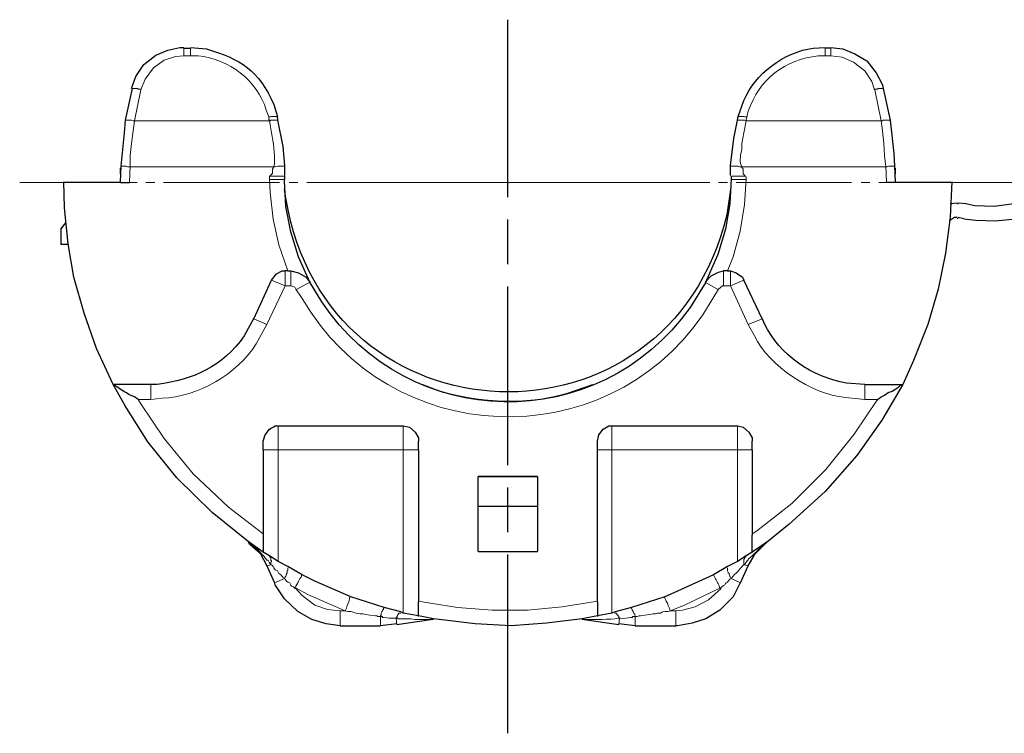
# Model space of a CAD drawing. Units: millimetres. Extents: x 303 to 496, y 93 to 373.
# Drawn here: x 415 to 448, y 172 to 196 of the extents above; entities that cross this region are included whole.
import ezdxf

# ---------------------------------------------------------------- set-up
doc = ezdxf.new("R2010")
doc.units = ezdxf.units.MM
doc.linetypes.add('AM_ISO08W050', pattern=[18, 12, -1.5, 3, -1.5])
doc.linetypes.add('AM_ISO08W050x2', pattern=[9, 6, -0.75, 1.5, -0.75])
doc.layers.add('AM_7', color=4, linetype='AM_ISO08W050', lineweight=25)
doc.layers.add('レイヤー 1', color=7, linetype='Continuous', lineweight=0)

msp = doc.modelspace()

# ---------------------------------------------------------------- linework, layer by layer
at = {"layer": 'AM_7', "linetype": 'AM_ISO08W050x2'}
msp.add_line((431.222, 171.582), (431.222, 195.536), dxfattribs=at)
at = {"layer": 'レイヤー 1', "color": 7, "lineweight": 25}
for p, q in [((420.343, 194.578), (420.575, 194.578)), ((442.06, 194.578), (441.869, 194.578)), ((418.395, 192.165), (418.628, 193.223)), ((443.816, 193.223), (444.049, 192.165)), ((438.927, 192.165), (438.948, 192.292)), ((418.226, 190.091), (418.247, 190.62)), ((418.226, 190.366), (418.226, 190.556)), ((418.247, 190.514), (418.226, 190.514)), ((418.226, 190.514), (418.247, 190.514)), ((423.729, 190.641), (423.729, 190.302)), ((438.694, 190.302), (438.694, 190.641)), ((444.197, 190.62), (444.219, 190.091)), ((444.197, 190.514), (444.197, 190.514)), ((444.197, 190.514), (444.197, 190.514)), ((444.219, 190.556), (444.219, 190.366)), ((418.226, 190.069), (416.321, 190.069)), ((418.226, 190.069), (418.522, 190.069)), ((423.729, 190.281), (423.729, 190.175)), ((438.715, 190.281), (438.715, 190.175)), ((446.06, 189.371), (446.293, 189.392)), ((446.293, 189.371), (446.335, 189.371)), ((446.335, 189.392), (446.61, 189.371)), ((416.215, 188.503), (416.384, 188.715)), ((446.335, 188.863), (446.293, 188.863)), ((446.335, 188.905), (446.526, 188.863)), ((416.215, 188.503), (416.215, 187.995)), ((416.469, 187.995), (416.215, 187.995)), ((423.835, 187.106), (423.75, 187.106)), ((423.835, 187.106), (423.941, 187.106)), ((438.588, 187.106), (438.461, 187.106)), ((438.588, 187.106), (438.694, 187.106)), ((422.692, 185.497), (423.285, 186.789)), ((439.752, 185.497), (439.139, 186.789)), ((419.242, 183.296), (417.972, 183.296)), ((443.203, 183.296), (444.473, 183.296)), ((423.518, 181.899), (427.709, 181.899)), ((434.715, 181.899), (438.927, 181.899)), ((423.01, 181.095), (423.01, 181.391)), ((423.01, 181.095), (423.01, 178.237)), ((428.217, 181.095), (428.217, 181.391)), ((428.217, 181.095), (428.217, 175.994)), ((434.228, 181.095), (434.228, 181.391)), ((434.228, 175.994), (434.228, 181.095)), ((439.414, 181.095), (439.414, 181.391)), ((439.414, 181.095), (439.414, 178.237)), ((432.217, 180.206), (430.227, 180.206)), ((430.227, 179.19), (430.227, 180.206)), ((430.227, 180.206), (432.217, 180.206)), ((432.217, 180.206), (432.217, 179.19)), ((430.227, 177.687), (430.227, 179.19)), ((432.217, 179.19), (430.227, 179.19)), ((432.217, 179.19), (432.217, 177.687)), ((423.01, 178.237), (423.01, 177.645)), ((439.414, 177.645), (439.414, 178.237)), ((422.502, 178.026), (422.925, 177.602)), ((422.565, 177.92), (422.502, 178.026)), ((423.01, 177.666), (422.502, 178.026)), ((422.904, 177.623), (422.565, 177.92)), ((439.837, 177.92), (439.52, 177.623)), ((439.922, 178.026), (439.837, 177.92)), ((422.925, 177.602), (423.137, 177.2)), ((423.221, 177.539), (423.01, 177.666)), ((423.518, 177.348), (423.221, 177.539)), ((430.227, 177.687), (432.217, 177.687)), ((439.223, 177.539), (438.927, 177.348)), ((439.414, 177.666), (439.223, 177.539)), ((439.287, 177.2), (439.52, 177.602)), ((423.137, 177.2), (423.391, 176.629)), ((423.835, 177.179), (423.518, 177.348)), ((424.322, 176.904), (423.835, 177.179)), ((438.588, 177.179), (438.123, 176.904)), ((438.927, 177.348), (438.588, 177.179)), ((439.033, 176.629), (439.287, 177.2)), ((436.493, 176.163), (435.371, 175.803)), ((428.217, 175.507), (428.217, 175.994)), ((434.228, 175.994), (434.228, 175.507)), ((435.371, 175.803), (434.821, 175.655)), ((428.217, 175.528), (427.709, 175.613)), ((428.725, 175.422), (428.217, 175.528)), ((425.592, 175.189), (426.947, 175.189)), ((427.497, 175.253), (426.947, 175.189)), ((427.497, 175.232), (428.64, 175.401)), ((428.725, 175.401), (428.64, 175.401)), ((433.783, 175.401), (433.72, 175.401)), ((433.783, 175.401), (434.948, 175.232)), ((435.498, 175.189), (434.948, 175.253)), ((435.498, 175.189), (436.853, 175.189))]:
    msp.add_line(p, q, dxfattribs=at)
at = {"layer": 'レイヤー 1', "color": 7, "lineweight": 0}
for p, q in [((420.343, 194.578), (420.343, 194.366)), ((420.343, 194.366), (420.343, 194.324)), ((420.575, 194.324), (420.343, 194.324)), ((420.575, 194.578), (420.575, 194.366)), ((420.575, 194.324), (420.575, 194.366)), ((441.869, 194.366), (441.869, 194.578)), ((441.869, 194.324), (442.06, 194.324)), ((442.06, 194.366), (442.06, 194.578)), ((442.06, 194.366), (442.06, 194.324)), ((418.692, 192.144), (418.903, 193.181)), ((443.541, 193.181), (443.753, 192.144)), ((423.221, 192.144), (418.692, 192.144)), ((439.223, 192.144), (443.753, 192.144)), ((418.522, 190.091), (418.543, 190.62)), ((423.369, 190.599), (418.543, 190.599)), ((439.075, 190.599), (443.901, 190.599)), ((443.901, 190.62), (443.922, 190.091)), ((443.668, 190.069), (447.563, 190.069)), ((423.75, 186.598), (423.75, 187.106)), ((423.941, 186.598), (423.941, 187.106)), ((438.461, 187.106), (438.461, 186.598)), ((438.694, 186.598), (438.694, 187.106)), ((423.75, 186.598), (423.285, 186.789)), ((424.11, 186.471), (424.576, 186.725)), ((438.292, 186.471), (437.847, 186.725)), ((439.139, 186.789), (438.694, 186.598)), ((438.694, 186.598), (438.461, 186.598)), ((423.137, 185.307), (422.692, 185.497)), ((419.242, 183.296), (419.242, 182.788)), ((419.242, 182.788), (418.819, 182.788)), ((427.709, 181.095), (427.709, 181.899)), ((434.715, 181.095), (434.715, 181.899)), ((438.927, 181.095), (438.927, 181.899)), ((427.709, 181.095), (423.518, 181.095)), ((423.518, 177.348), (423.518, 181.095)), ((427.709, 175.613), (427.709, 181.095)), ((428.217, 181.095), (427.709, 181.095)), ((434.228, 181.095), (434.715, 181.095)), ((434.715, 181.095), (434.715, 175.613)), ((438.927, 181.095), (434.715, 181.095)), ((438.927, 181.095), (439.414, 181.095)), ((438.927, 181.095), (438.927, 177.348)), ((423.137, 177.2), (423.264, 177.242)), ((439.287, 177.2), (439.16, 177.242)), ((423.729, 176.777), (423.391, 176.629)), ((438.715, 176.777), (439.033, 176.629)), ((425.592, 175.189), (425.592, 175.697)), ((425.761, 175.697), (425.592, 175.697)), ((426.947, 175.507), (426.947, 175.189)), ((435.498, 175.189), (435.498, 175.507)), ((436.662, 175.697), (436.853, 175.697)), ((436.853, 175.189), (436.853, 175.697)), ((427.476, 175.443), (427.497, 175.232)), ((434.969, 175.443), (434.948, 175.232))]:
    msp.add_line(p, q, dxfattribs=at)
at = {"layer": 'レイヤー 1', "color": 4, "lineweight": 0}
for p, q in [((414.839, 190.069), (418.776, 190.069)), ((419.073, 190.069), (419.369, 190.069)), ((419.665, 190.069), (423.56, 190.069)), ((423.877, 190.069), (424.174, 190.069)), ((424.47, 190.069), (434.101, 190.069)), ((434.101, 190.069), (437.996, 190.069)), ((438.292, 190.069), (438.588, 190.069)), ((438.885, 190.069), (442.758, 190.069)), ((443.076, 190.069), (443.372, 190.069)), ((447.224, 190.069), (451.119, 190.069))]:
    msp.add_line(p, q, dxfattribs=at)
at = {"layer": 'レイヤー 1', "color": 7, "lineweight": 25}
for points in [[(418.586, 193.223), (418.734, 193.625), (419.009, 194.028), (419.411, 194.345), (419.813, 194.514), (420.216, 194.599), (420.343, 194.599)], [(442.06, 194.599), (442.462, 194.557), (442.864, 194.387), (443.266, 194.155), (443.584, 193.752), (443.795, 193.35), (443.816, 193.223)], [(418.247, 190.62), (418.353, 191.742), (418.395, 192.165)], [(423.475, 192.292), (423.496, 192.165), (423.666, 191.276), (423.729, 190.641)], [(438.694, 190.641), (438.8, 191.551), (438.927, 192.165)], [(444.049, 192.165), (444.176, 191.043), (444.197, 190.62)], [(416.469, 188.016), (416.342, 189.223), (416.321, 190.091)], [(424.576, 186.725), (424.195, 187.572), (423.941, 188.418), (423.772, 189.265), (423.729, 190.112), (423.729, 190.196)], [(438.715, 190.196), (438.673, 189.35), (438.525, 188.503), (438.271, 187.656), (437.89, 186.789), (437.869, 186.725)], [(446.124, 190.091), (446.06, 188.905), (445.912, 187.699), (445.658, 186.492), (445.319, 185.307), (444.832, 184.1), (444.473, 183.296)], [(448.198, 189.35), (447.542, 189.265), (446.886, 189.286), (446.589, 189.35)], [(446.039, 188.799), (446.208, 188.905), (446.293, 188.905)], [(448.261, 188.842), (447.584, 188.778), (446.928, 188.799), (446.526, 188.842)], [(417.972, 183.296), (417.422, 184.503), (416.998, 185.688), (416.66, 186.894), (416.469, 188.016)], [(423.285, 186.789), (423.454, 187), (423.645, 187.106), (423.75, 187.106)], [(423.941, 187.106), (424.195, 187.043), (424.449, 186.894), (424.576, 186.725)], [(437.847, 186.725), (438.038, 186.937), (438.292, 187.064), (438.461, 187.106)], [(438.694, 187.106), (438.885, 187.043), (439.096, 186.894), (439.139, 186.789)], [(422.502, 178.026), (421.295, 178.999), (420.11, 180.163), (419.136, 181.37), (418.374, 182.576), (417.972, 183.296)], [(444.473, 183.296), (443.774, 182.09), (442.927, 180.904), (441.869, 179.698), (440.663, 178.597), (439.943, 178.026)], [(443.626, 182.788), (443.753, 182.873), (443.859, 182.936), (443.986, 183.021), (444.113, 183.063), (444.24, 183.148), (444.346, 183.211), (444.409, 183.275), (444.451, 183.275), (444.473, 183.296)], [(423.01, 181.391), (423.073, 181.603), (423.221, 181.793), (423.412, 181.899), (423.518, 181.899)], [(427.709, 181.899), (427.92, 181.857), (428.111, 181.687), (428.217, 181.497), (428.217, 181.391)], [(434.228, 181.391), (434.27, 181.603), (434.418, 181.793), (434.609, 181.899), (434.715, 181.899)], [(438.927, 181.899), (439.117, 181.857), (439.308, 181.687), (439.414, 181.497), (439.414, 181.391)], [(439.52, 177.602), (439.922, 178.004), (439.943, 178.026), (439.414, 177.666)], [(425.952, 176.163), (424.745, 176.692), (424.322, 176.904)], [(438.123, 176.904), (436.916, 176.353), (436.493, 176.163)], [(425.592, 175.189), (425.126, 175.253), (424.639, 175.401), (424.174, 175.676), (423.729, 176.099), (423.412, 176.565), (423.391, 176.65)], [(439.033, 176.65), (438.779, 176.163), (438.334, 175.718), (437.869, 175.422), (437.403, 175.274), (436.916, 175.189), (436.853, 175.189)], [(427.709, 175.613), (427.624, 175.655), (427.074, 175.803), (425.952, 176.163)], [(434.821, 175.655), (434.715, 175.613), (434.228, 175.528), (433.72, 175.422)], [(433.72, 175.422), (432.513, 175.274), (431.328, 175.189), (430.122, 175.253), (428.915, 175.401), (428.725, 175.422)]]:
    msp.add_lwpolyline(points, dxfattribs=at)
at = {"layer": 'レイヤー 1', "color": 7, "lineweight": 0}
for points in [[(418.903, 193.181), (419.051, 193.541), (419.327, 193.922), (419.686, 194.176), (420.067, 194.303), (420.343, 194.324)], [(442.06, 194.324), (442.441, 194.282), (442.822, 194.112), (443.203, 193.816), (443.435, 193.456), (443.52, 193.181)], [(418.628, 193.223), (418.797, 193.223), (418.819, 193.202), (418.903, 193.202)], [(443.541, 193.202), (443.626, 193.202), (443.647, 193.223), (443.816, 193.223)], [(418.692, 192.144), (418.649, 192.144), (418.586, 192.165), (418.395, 192.165), (418.395, 192.144)], [(418.692, 192.144), (418.649, 191.805), (418.586, 191.382), (418.544, 190.98), (418.544, 190.599)], [(423.475, 192.292), (423.285, 192.292), (423.264, 192.271), (423.2, 192.271)], [(423.2, 192.271), (423.2, 192.186), (423.221, 192.165), (423.221, 192.144)], [(438.927, 192.165), (439.16, 192.165), (439.202, 192.144), (439.223, 192.144)], [(438.948, 192.292), (439.139, 192.292), (439.16, 192.271), (439.244, 192.271)], [(439.223, 192.144), (439.139, 191.742), (439.075, 191.382), (439.075, 191.17), (439.033, 191.001), (439.033, 190.895), (439.012, 190.874), (439.012, 190.789), (439.033, 190.704), (439.075, 190.599)], [(444.049, 192.144), (444.028, 192.165), (443.816, 192.165), (443.795, 192.144), (443.753, 192.144), (443.795, 191.805), (443.838, 191.382), (443.859, 190.98), (443.901, 190.599)], [(418.247, 190.62), (418.417, 190.62), (418.459, 190.599), (418.544, 190.599)], [(423.369, 190.599), (423.348, 190.577), (423.348, 190.556), (423.327, 190.514), (423.327, 190.366), (423.285, 190.366), (423.285, 190.345), (423.242, 190.302), (423.242, 190.281)], [(423.369, 190.599), (423.412, 190.599), (423.497, 190.62), (423.729, 190.62)], [(438.715, 190.62), (438.948, 190.62), (438.99, 190.599), (439.075, 190.599)], [(439.075, 190.599), (439.075, 190.577), (439.096, 190.556), (439.118, 190.514), (439.118, 190.366), (439.139, 190.345), (439.139, 190.323), (439.16, 190.323), (439.16, 190.302), (439.202, 190.281)], [(423.221, 190.175), (423.221, 190.281), (423.242, 190.281)], [(423.835, 187.106), (423.539, 187.974), (423.348, 188.842), (423.242, 189.731), (423.221, 190.196)], [(439.223, 190.196), (439.16, 189.329), (439.012, 188.44), (438.779, 187.572), (438.588, 187.106)], [(423.137, 185.307), (423.75, 186.598), (423.941, 186.598)], [(423.941, 186.598), (424.068, 186.556), (424.11, 186.492)], [(438.292, 186.492), (438.419, 186.598), (438.461, 186.598)], [(439.752, 185.497), (439.287, 185.307), (438.694, 186.598)], [(443.203, 183.296), (443.203, 182.788), (443.626, 182.788)], [(423.01, 178.28), (421.845, 179.169), (420.66, 180.29), (419.686, 181.476), (418.903, 182.64), (418.819, 182.788)], [(443.626, 182.788), (442.843, 181.624), (441.89, 180.439), (440.747, 179.296), (439.562, 178.364), (439.414, 178.28)], [(423.01, 181.095), (423.518, 181.095), (423.518, 181.899)], [(423.264, 177.242), (423.264, 177.327), (423.285, 177.348), (423.285, 177.369), (423.264, 177.391), (423.264, 177.475), (423.242, 177.496), (423.221, 177.518)], [(439.16, 177.242), (439.139, 177.264), (439.139, 177.412), (439.16, 177.454), (439.16, 177.496), (439.202, 177.496), (439.202, 177.518), (439.223, 177.518)], [(423.835, 177.137), (423.835, 177.052), (423.814, 177.031), (423.814, 176.967), (423.793, 176.946), (423.793, 176.925), (423.772, 176.861), (423.75, 176.84), (423.75, 176.819), (423.729, 176.777), (423.666, 176.819), (423.602, 176.904), (423.539, 176.946), (423.496, 177.031), (423.412, 177.073), (423.369, 177.137), (423.348, 177.179), (423.327, 177.2), (423.327, 177.221), (423.285, 177.221), (423.285, 177.242), (423.264, 177.242)], [(438.715, 176.777), (438.694, 176.819), (438.673, 176.84), (438.673, 176.861), (438.652, 176.925), (438.652, 176.946), (438.609, 176.967), (438.609, 176.988), (438.588, 177.031), (438.588, 177.137)], [(424.068, 176.438), (424.026, 176.502), (423.962, 176.523), (423.941, 176.544), (423.941, 176.565), (423.92, 176.607), (423.899, 176.629), (423.835, 176.65), (423.793, 176.692), (423.75, 176.756), (423.729, 176.777)], [(424.068, 176.438), (424.11, 176.523), (424.174, 176.629), (424.195, 176.692), (424.237, 176.777), (424.28, 176.819), (424.301, 176.861), (424.301, 176.904)], [(438.715, 176.777), (438.673, 176.756), (438.609, 176.692), (438.588, 176.65), (438.546, 176.629), (438.525, 176.607), (438.504, 176.565), (438.461, 176.544), (438.44, 176.523), (438.398, 176.502), (438.334, 176.438)], [(425.592, 175.697), (425.169, 175.74), (424.745, 175.888), (424.322, 176.205), (424.068, 176.48)], [(425.761, 175.697), (424.534, 176.226), (424.068, 176.48)], [(438.377, 176.48), (437.149, 175.888), (436.662, 175.697)], [(438.377, 176.438), (437.953, 176.057), (437.509, 175.824), (437.085, 175.718), (436.853, 175.697)], [(426.947, 175.507), (426.947, 175.528), (426.968, 175.549), (426.968, 175.613), (426.989, 175.655), (426.989, 175.676), (427.01, 175.697), (427.01, 175.718), (427.052, 175.74), (427.052, 175.782), (427.074, 175.782)], [(434.228, 176.015), (433.043, 175.824), (431.878, 175.718), (430.693, 175.718), (429.529, 175.803), (428.344, 175.994), (428.217, 176.015)], [(435.498, 175.507), (435.498, 175.528), (435.477, 175.549), (435.477, 175.591), (435.434, 175.613), (435.434, 175.655), (435.413, 175.676), (435.413, 175.697), (435.392, 175.718), (435.392, 175.74), (435.371, 175.782), (435.35, 175.782)], [(427.624, 175.613), (427.56, 175.613), (427.56, 175.591), (427.539, 175.591), (427.539, 175.57), (427.518, 175.549), (427.518, 175.528), (427.497, 175.507), (427.497, 175.464), (427.476, 175.464), (427.476, 175.443)], [(434.799, 175.613), (434.863, 175.613), (434.863, 175.591), (434.884, 175.57), (434.884, 175.549), (434.926, 175.549), (434.926, 175.528), (434.948, 175.507), (434.948, 175.464), (434.969, 175.443)]]:
    msp.add_lwpolyline(points, dxfattribs=at)
at = {"layer": 'レイヤー 1', "color": 4, "lineweight": 25}
msp.add_lwpolyline([(446.102, 190.069), (444.197, 190.069), (443.901, 190.069)], dxfattribs=at)
at = {"layer": 'レイヤー 1', "color": 7, "lineweight": 25}
for points in [[(420.575, 194.599), (420.575, 194.599), (421.105, 194.557), (421.105, 194.557), (422.258, 194.222), (422.86, 193.829), (423.369, 192.694), (423.369, 192.694), (423.496, 192.292), (423.496, 192.292)], [(438.948, 192.292), (438.948, 192.292), (439.139, 192.821), (439.139, 192.821), (439.499, 193.707), (440.511, 194.469), (441.467, 194.578), (441.467, 194.578), (441.869, 194.599), (441.869, 194.599)], [(438.694, 189.837), (438.694, 189.837), (438.567, 188.99), (438.567, 188.99), (436.592, 180.748), (425.131, 181.203), (423.772, 189.54), (423.772, 189.54), (423.729, 189.837), (423.729, 189.837)], [(437.869, 186.725), (437.869, 186.725), (437.339, 185.878), (437.339, 185.878), (434.249, 181.545), (427.893, 181.687), (424.978, 186.069), (424.978, 186.069), (424.576, 186.725), (424.576, 186.725)], [(422.692, 185.519), (422.692, 185.519), (422.375, 184.926), (422.375, 184.926), (421.636, 183.88), (420.685, 183.457), (419.454, 183.296), (419.454, 183.296), (419.242, 183.296), (419.242, 183.296)], [(443.203, 183.296), (443.203, 183.296), (442.589, 183.338), (442.589, 183.338), (441.449, 183.526), (440.335, 184.266), (439.837, 185.328), (439.837, 185.328), (439.752, 185.519), (439.752, 185.519)], [(418.819, 182.788), (418.819, 182.788), (418.692, 182.873), (418.692, 182.873), (418.432, 182.971), (418.227, 183.133), (417.993, 183.275), (417.993, 183.275), (417.972, 183.296), (417.972, 183.296)], [(434.059, 183.275), (434.059, 183.275), (433.191, 182.979), (433.191, 182.979), (431.841, 182.575), (430.14, 182.659), (428.809, 183.106), (428.809, 183.106), (428.365, 183.275), (428.365, 183.275)]]:
    msp.add_open_spline(points, degree=3, knots=[0, 0, 0, 0, 1, 1, 1, 2, 2, 2, 3, 3, 3, 3], dxfattribs=at)
at = {"layer": 'レイヤー 1', "color": 7, "lineweight": 0}
for points, knots in [([(420.575, 194.324), (420.575, 194.324), (420.829, 194.324), (420.829, 194.324), (421.862, 194.22), (422.803, 193.499), (423.115, 192.504), (423.115, 192.504), (423.2, 192.271), (423.2, 192.271)], [0, 0, 0, 0, 1, 1, 1, 2, 2, 2, 3, 3, 3, 3]), ([(439.223, 192.144), (439.223, 192.144), (439.223, 192.186), (439.223, 192.186), (439.223, 192.186), (439.244, 192.25), (439.244, 192.25), (439.244, 192.25), (439.244, 192.271), (439.244, 192.271), (439.244, 192.271), (439.287, 192.461), (439.287, 192.461), (439.655, 193.54), (440.526, 194.2), (441.636, 194.324), (441.636, 194.324), (441.869, 194.324), (441.869, 194.324), (441.869, 194.324), (441.869, 194.366), (441.869, 194.366)], [0, 0, 0, 0, 1, 1, 1, 2, 2, 2, 3, 3, 3, 4, 4, 4, 5, 5, 5, 6, 6, 6, 7, 7, 7, 7]), ([(423.369, 190.599), (423.369, 190.599), (423.391, 190.704), (423.391, 190.704), (423.401, 191.055), (423.353, 191.396), (423.285, 191.742), (423.285, 191.742), (423.221, 192.144), (423.221, 192.144), (423.221, 192.144), (423.243, 192.144), (423.243, 192.144), (423.243, 192.144), (423.264, 192.165), (423.264, 192.165), (423.264, 192.165), (423.518, 192.165), (423.518, 192.165)], [0, 0, 0, 0, 1, 1, 1, 2, 2, 2, 3, 3, 3, 4, 4, 4, 5, 5, 5, 6, 6, 6, 6]), ([(444.198, 190.62), (444.198, 190.62), (444.176, 190.62), (444.176, 190.62), (444.1, 190.609), (444.01, 190.646), (443.944, 190.599), (443.944, 190.599), (443.901, 190.599), (443.901, 190.599)], [0, 0, 0, 0, 1, 1, 1, 2, 2, 2, 3, 3, 3, 3]), ([(423.729, 190.175), (423.729, 190.175), (423.687, 190.175), (423.687, 190.175), (423.567, 190.175), (423.447, 190.175), (423.327, 190.175), (423.327, 190.175), (423.221, 190.175), (423.221, 190.175)], [0, 0, 0, 0, 1, 1, 1, 2, 2, 2, 3, 3, 3, 3]), ([(423.729, 190.281), (423.729, 190.281), (423.687, 190.281), (423.687, 190.281), (423.567, 190.281), (423.447, 190.281), (423.327, 190.281), (423.327, 190.281), (423.243, 190.281), (423.243, 190.281)], [0, 0, 0, 0, 1, 1, 1, 2, 2, 2, 3, 3, 3, 3]), ([(439.202, 190.281), (439.202, 190.281), (439.223, 190.239), (439.223, 190.239), (439.223, 190.239), (439.223, 190.175), (439.223, 190.175), (439.223, 190.175), (439.139, 190.175), (439.139, 190.175), (439.005, 190.175), (438.871, 190.175), (438.736, 190.175), (438.736, 190.175), (438.715, 190.175), (438.715, 190.175)], [0, 0, 0, 0, 1, 1, 1, 2, 2, 2, 3, 3, 3, 4, 4, 4, 5, 5, 5, 5]), ([(439.202, 190.281), (439.202, 190.281), (439.096, 190.281), (439.096, 190.281), (438.976, 190.281), (438.856, 190.281), (438.736, 190.281), (438.736, 190.281), (438.715, 190.281), (438.715, 190.281)], [0, 0, 0, 0, 1, 1, 1, 2, 2, 2, 3, 3, 3, 3]), ([(438.292, 186.492), (438.292, 186.492), (437.763, 185.624), (437.763, 185.624), (434.433, 180.824), (427.251, 181.141), (424.322, 186.175), (424.322, 186.175), (424.11, 186.492), (424.11, 186.492)], [0, 0, 0, 0, 1, 1, 1, 2, 2, 2, 3, 3, 3, 3]), ([(423.137, 185.307), (423.137, 185.307), (422.777, 184.651), (422.777, 184.651), (422.141, 183.643), (420.806, 182.872), (419.623, 182.83), (419.623, 182.83), (419.242, 182.788), (419.242, 182.788)], [0, 0, 0, 0, 1, 1, 1, 2, 2, 2, 3, 3, 3, 3]), ([(443.203, 182.788), (443.203, 182.788), (442.546, 182.852), (442.546, 182.852), (441.4, 182.979), (440.002, 183.884), (439.498, 184.926), (439.498, 184.926), (439.287, 185.307), (439.287, 185.307)], [0, 0, 0, 0, 1, 1, 1, 2, 2, 2, 3, 3, 3, 3]), ([(422.502, 178.026), (422.502, 178.026), (422.713, 177.856), (422.713, 177.856), (422.867, 177.715), (423.009, 177.553), (423.137, 177.391), (423.137, 177.391), (423.179, 177.391), (423.179, 177.391), (423.179, 177.391), (423.221, 177.306), (423.221, 177.306), (423.221, 177.306), (423.264, 177.242), (423.264, 177.242)], [0, 0, 0, 0, 1, 1, 1, 2, 2, 2, 3, 3, 3, 4, 4, 4, 5, 5, 5, 5]), ([(439.16, 177.242), (439.16, 177.242), (439.202, 177.306), (439.202, 177.306), (439.202, 177.306), (439.223, 177.327), (439.223, 177.327), (439.352, 177.496), (439.235, 177.388), (439.414, 177.539), (439.414, 177.539), (439.52, 177.645), (439.52, 177.645), (439.632, 177.726), (439.684, 177.869), (439.816, 177.92), (439.816, 177.92), (439.901, 177.962), (439.901, 177.962), (439.901, 177.962), (439.901, 178.004), (439.901, 178.004), (439.901, 178.004), (439.922, 178.004), (439.922, 178.004), (439.922, 178.004), (439.922, 178.026), (439.922, 178.026), (439.922, 178.026), (439.943, 178.026), (439.943, 178.026)], [0, 0, 0, 0, 1, 1, 1, 2, 2, 2, 3, 3, 3, 4, 4, 4, 5, 5, 5, 6, 6, 6, 7, 7, 7, 8, 8, 8, 9, 9, 9, 10, 10, 10, 10]), ([(438.715, 176.777), (438.715, 176.777), (438.842, 176.925), (438.842, 176.925), (438.968, 177.025), (439.006, 177.121), (439.117, 177.221), (439.117, 177.221), (439.139, 177.221), (439.139, 177.221), (439.139, 177.221), (439.139, 177.242), (439.139, 177.242), (439.139, 177.242), (439.16, 177.242), (439.16, 177.242)], [0, 0, 0, 0, 1, 1, 1, 2, 2, 2, 3, 3, 3, 4, 4, 4, 5, 5, 5, 5]), ([(438.334, 176.438), (438.334, 176.438), (438.313, 176.523), (438.313, 176.523), (438.278, 176.636), (438.196, 176.737), (438.144, 176.861), (438.144, 176.861), (438.123, 176.904), (438.123, 176.904)], [0, 0, 0, 0, 1, 1, 1, 2, 2, 2, 3, 3, 3, 3]), ([(426.947, 175.507), (426.947, 175.507), (426.862, 175.507), (426.862, 175.507), (426.862, 175.507), (426.82, 175.528), (426.82, 175.528), (426.82, 175.528), (426.777, 175.528), (426.777, 175.528), (426.777, 175.528), (426.587, 175.549), (426.587, 175.549), (426.587, 175.549), (426.439, 175.57), (426.439, 175.57), (426.439, 175.57), (426.354, 175.591), (426.354, 175.591), (426.354, 175.591), (426.269, 175.591), (426.269, 175.591), (426.021, 175.612), (426.078, 175.662), (425.888, 175.676), (425.888, 175.676), (425.846, 175.676), (425.846, 175.676), (425.846, 175.676), (425.761, 175.697), (425.761, 175.697), (425.761, 175.697), (425.804, 175.782), (425.804, 175.782), (425.816, 175.901), (425.916, 175.998), (425.909, 176.121), (425.909, 176.121), (425.909, 176.142), (425.909, 176.142), (425.909, 176.142), (425.952, 176.163), (425.952, 176.163)], [0, 0, 0, 0, 1, 1, 1, 2, 2, 2, 3, 3, 3, 4, 4, 4, 5, 5, 5, 6, 6, 6, 7, 7, 7, 8, 8, 8, 9, 9, 9, 10, 10, 10, 11, 11, 11, 12, 12, 12, 13, 13, 13, 14, 14, 14, 14]), ([(434.969, 175.443), (434.969, 175.443), (434.99, 175.443), (434.99, 175.443), (435.167, 175.43), (435.211, 175.466), (435.35, 175.464), (435.35, 175.464), (435.392, 175.464), (435.392, 175.464), (435.392, 175.464), (435.413, 175.507), (435.413, 175.507), (435.413, 175.507), (435.498, 175.507), (435.498, 175.507), (435.498, 175.507), (435.561, 175.507), (435.561, 175.507), (435.561, 175.507), (435.625, 175.528), (435.625, 175.528), (435.625, 175.528), (435.667, 175.528), (435.667, 175.528), (435.667, 175.528), (435.815, 175.549), (435.815, 175.549), (435.815, 175.549), (435.985, 175.57), (435.985, 175.57), (435.985, 175.57), (436.091, 175.591), (436.091, 175.591), (436.091, 175.591), (436.175, 175.591), (436.175, 175.591), (436.175, 175.591), (436.239, 175.613), (436.239, 175.613), (436.239, 175.613), (436.345, 175.613), (436.345, 175.613), (436.345, 175.613), (436.408, 175.655), (436.408, 175.655), (436.408, 175.655), (436.493, 175.676), (436.493, 175.676), (436.493, 175.676), (436.599, 175.676), (436.599, 175.676), (436.599, 175.676), (436.662, 175.697), (436.662, 175.697), (436.662, 175.697), (436.641, 175.782), (436.641, 175.782), (436.641, 175.782), (436.599, 175.867), (436.599, 175.867), (436.599, 175.867), (436.577, 175.951), (436.577, 175.951), (436.577, 175.951), (436.535, 176.015), (436.535, 176.015), (436.535, 176.015), (436.514, 176.078), (436.514, 176.078), (436.514, 176.078), (436.493, 176.121), (436.493, 176.121), (436.493, 176.121), (436.493, 176.163), (436.493, 176.163)], [0, 0, 0, 0, 1, 1, 1, 2, 2, 2, 3, 3, 3, 4, 4, 4, 5, 5, 5, 6, 6, 6, 7, 7, 7, 8, 8, 8, 9, 9, 9, 10, 10, 10, 11, 11, 11, 12, 12, 12, 13, 13, 13, 14, 14, 14, 15, 15, 15, 16, 16, 16, 17, 17, 17, 18, 18, 18, 19, 19, 19, 20, 20, 20, 21, 21, 21, 22, 22, 22, 23, 23, 23, 24, 24, 24, 25, 25, 25, 25]), ([(426.947, 175.507), (426.947, 175.507), (427.01, 175.507), (427.01, 175.507), (427.01, 175.507), (427.01, 175.464), (427.01, 175.464), (427.01, 175.464), (427.052, 175.464), (427.052, 175.464), (427.235, 175.474), (427.228, 175.429), (427.433, 175.443), (427.433, 175.443), (427.476, 175.443), (427.476, 175.443)], [0, 0, 0, 0, 1, 1, 1, 2, 2, 2, 3, 3, 3, 4, 4, 4, 5, 5, 5, 5]), ([(427.476, 175.443), (427.476, 175.443), (427.518, 175.443), (427.518, 175.443), (427.518, 175.443), (427.539, 175.422), (427.539, 175.422), (427.539, 175.422), (427.963, 175.422), (427.963, 175.422), (427.963, 175.422), (428.111, 175.401), (428.111, 175.401), (428.273, 175.401), (428.435, 175.401), (428.598, 175.401), (428.598, 175.401), (428.64, 175.401), (428.64, 175.401)], [0, 0, 0, 0, 1, 1, 1, 2, 2, 2, 3, 3, 3, 4, 4, 4, 5, 5, 5, 6, 6, 6, 6]), ([(433.783, 175.401), (433.783, 175.401), (433.826, 175.401), (433.826, 175.401), (434.122, 175.406), (434.652, 175.399), (434.926, 175.443), (434.926, 175.443), (434.969, 175.443), (434.969, 175.443)], [0, 0, 0, 0, 1, 1, 1, 2, 2, 2, 3, 3, 3, 3])]:
    msp.add_open_spline(points, degree=3, knots=knots, dxfattribs=at)

doc.saveas('drawing.dxf')
